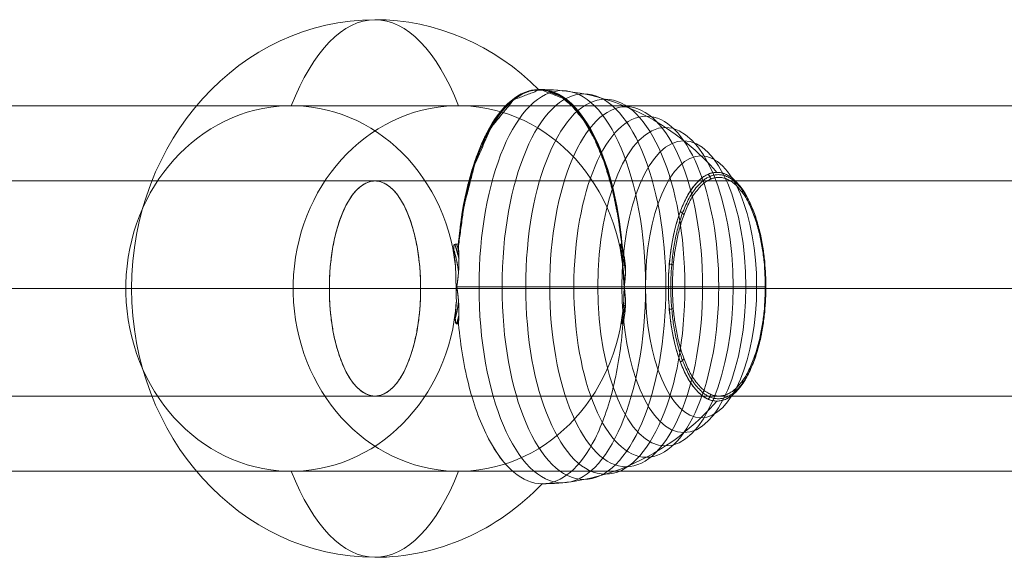
# Model space of a CAD drawing. Units: millimetres. Extents: x -2933 to 8145, y -3167 to 1908.
# Drawn here: x 822 to 1097, y 208 to 358 of the extents above; entities that cross this region are included whole.
import ezdxf

# ---------------------------------------------------------------- set-up
doc = ezdxf.new("R2010")
doc.units = ezdxf.units.MM
doc.header["$MEASUREMENT"] = 0
for name, color, linetype, lineweight in [('Level 25', 7, 'Continuous', 0), ('Level 26', 7, 'Continuous', 0), ('Level 41', 7, 'Continuous', 0), ('Level 8', 7, 'Continuous', 0)]:
    doc.layers.add(name, color=color, linetype=linetype, lineweight=lineweight)

# ---------------------------------------------------------------- blocks, each defined once
blk = doc.blocks.new('SOLID_80')
at = {"layer": 'Level 25', "color": 252, "linetype": 'Continuous', "lineweight": 13}
for p, q in [((7703.706337, 177.819272), (5838.210748, 177.819272)), ((7702.927316, 147.819272), (5825.471719, 147.819272)), ((7704.485359, 147.819272), (5850.949778, 147.819272)), ((7703.706337, 117.819272), (5838.210748, 117.819272))]:
    blk.add_line(p, q, dxfattribs=at)
blk = doc.blocks.new('Feature Solid_364')
at = {"layer": 'Level 25', "color": 252, "linetype": 'Continuous', "lineweight": 13}
blk.add_blockref('SOLID_80', (0, 0), dxfattribs=at)
blk = doc.blocks.new('UNITE_105')
at = {"layer": 'Level 25', "color": 252, "linetype": 'Continuous', "lineweight": 13}
blk.add_blockref('Feature Solid_364', (0, 0), dxfattribs=at)
blk = doc.blocks.new('Feature Solid_363')
at = {"layer": 'Level 25', "color": 252, "linetype": 'Continuous', "lineweight": 13}
blk.add_blockref('UNITE_105', (-6496.032, -147.8195), dxfattribs=at)
blk = doc.blocks.new('SOLID_83')
at = {"layer": 'Level 25', "color": 252, "linetype": 'Continuous', "lineweight": 13}
for p, q in [((6681.532238, 177.819272), (6140.259049, 177.819272)), ((6668.79321, 147.819272), (6127.52002, 147.819272)), ((6694.260085, 147.819272), (6152.998078, 147.819272)), ((6681.532238, 117.819272), (6140.259049, 117.819272))]:
    blk.add_line(p, q, dxfattribs=at)
at = {"layer": 'Level 25', "color": 252, "linetype": 'Continuous', "lineweight": 13, "extrusion": (0, 0, -1)}
blk.add_ellipse((6140.259049, 147.819272), major_axis=(0, -30), ratio=0.4246342872, dxfattribs=at)
blk = doc.blocks.new('Feature Solid_368')
at = {"layer": 'Level 25', "color": 252, "linetype": 'Continuous', "lineweight": 13}
blk.add_blockref('SOLID_83', (0, 0), dxfattribs=at)
blk = doc.blocks.new('UNITE_106')
at = {"layer": 'Level 25', "color": 252, "linetype": 'Continuous', "lineweight": 13}
blk.add_blockref('Feature Solid_368', (0, 0), dxfattribs=at)
blk = doc.blocks.new('Feature Solid_366')
at = {"layer": 'Level 25', "color": 252, "linetype": 'Continuous', "lineweight": 13}
blk.add_blockref('UNITE_106', (-6916.432, -147.8195), dxfattribs=at)
blk = doc.blocks.new('SOLID_88')
at = {"layer": 'Level 26', "color": 252, "linetype": 'Continuous', "lineweight": 13}
for p, q in [((-204.102645, -16765.33626), (-1442.134459, -16765.33626)), ((-260.433519, -16816.33626), (-1488.308072, -16816.33626)), ((-147.77177, -16816.33626), (-1395.960845, -16816.33626)), ((-204.102645, -16867.33626), (-1442.134459, -16867.33626))]:
    blk.add_line(p, q, dxfattribs=at)
blk = doc.blocks.new('CUT_36')
at = {"layer": 'Level 26', "color": 252, "linetype": 'Continuous', "lineweight": 13}
blk.add_blockref('SOLID_88', (0, 0), dxfattribs=at)
blk = doc.blocks.new('Feature Solid_376')
at = {"layer": 'Level 26', "color": 252, "linetype": 'Continuous', "lineweight": 13}
blk.add_blockref('CUT_36', (818.039685, 16816.335856), dxfattribs=at)
blk = doc.blocks.new('From Bspline Surface_81')
at = {"layer": 'Level 41', "color": 133, "linetype": 'Continuous', "lineweight": 13}
blk.add_open_spline([(990.09, 272.91), (990.73, 275.27), (990.73, 275.27), (990.95, 277.22), (990.95, 277.22), (991, 278.2), (991.01, 279.21), (990.94, 280.68), (990.94, 280.68), (990.79, 282.2), (990.69, 282.99), (990.69, 282.99), (990.61, 280.92), (990.61, 280.92), (990.51, 278.97), (990.51, 278.97), (990.39, 277.37), (990.26, 275.98), (990.26, 275.98), (990.2, 275.47), (990.15, 274.96), (990.1, 274.49), (990.04, 273.86), (990.01, 273.26), (990.01, 273.26), (990.01, 273.15), (990.02, 273.06), (990.03, 272.99), (990.04, 272.94), (990.06, 272.92), (990.09, 272.91), (990.09, 272.91)], degree=1, dxfattribs=at)
for points, weights in [([(990.69, 282.99), (990.68, 282.3), (990.66, 281.61), (990.61, 280.92)], [0.999842988317, 0.99802324255, 0.996587685539, 0.995536317284]), ([(991.01, 279), (990.81, 277.4), (990.5, 275.84), (990.09, 274.3)], [0.993649781543, 0.992807502017, 0.993926146321, 0.997005714455]), ([(990.73, 275.27), (990.54, 274.47), (990.33, 273.69), (990.09, 272.91)], [0.995108810924, 0.996179783304, 0.997747896141, 0.999813149436])]:
    blk.add_rational_spline(points, weights, degree=3, dxfattribs=at)
blk.add_open_spline([(990.45, 278.07), (990.51, 278.05), (990.58, 278.04), (990.64, 278.03), (990.77, 278), (990.89, 277.97), (990.99, 277.94)], degree=3, knots=[0, 0, 0, 0, 0.306477, 0.306477, 0.306477, 1, 1, 1, 1], dxfattribs=at)
blk = doc.blocks.new('Smart Surface_86')
at = {"layer": 'Level 41', "color": 133, "linetype": 'Continuous', "lineweight": 13, "extrusion": (5.63e-14, 0.424634, 0.905365), "rotation": 270}
blk.add_blockref('From Bspline Surface_81', (-277.946171, 990.409931), dxfattribs=at)
blk = doc.blocks.new('From Bspline Surface_82')
at = {"layer": 'Level 41', "color": 133, "linetype": 'Continuous', "lineweight": 13}
for points, degree in [([(943.88, 272.91), (944.52, 275.27), (944.52, 275.27), (944.43, 272.86), (944.43, 272.86), (943.88, 272.91), (943.88, 272.91)], 1), ([(944.5, 274.02), (944.4, 274.04), (944.31, 274.06), (944.22, 274.08)], 3)]:
    blk.add_open_spline(points, degree=degree, dxfattribs=at)
for points, weights in [([(944.52, 275.27), (944.33, 274.47), (944.12, 273.69), (943.88, 272.91)], [0.999990992284, 0.999494488088, 0.999494492738, 0.999991006232]), ([(944.5, 274.06), (944.39, 273.66), (944.28, 273.27), (944.16, 272.88)], [0.999618926443, 0.999611820108, 0.999727358393, 0.9999655413])]:
    blk.add_rational_spline(points, weights, degree=3, dxfattribs=at)
blk = doc.blocks.new('Smart Surface_87')
at = {"layer": 'Level 41', "color": 133, "linetype": 'Continuous', "lineweight": 13, "extrusion": (5.63e-14, 0.424634, 0.905365), "rotation": 270}
blk.add_blockref('From Bspline Surface_82', (-274.020671, 944.468444), dxfattribs=at)
blk = doc.blocks.new('From Bspline Surface_83')
at = {"layer": 'Level 41', "color": 133, "linetype": 'Continuous', "lineweight": 13}
for points, degree in [([(990.3, 272.86), (990.73, 275.27), (990.73, 275.27), (990.09, 272.91), (990.09, 272.91), (990.3, 272.86), (990.3, 272.86)], 1), ([(990.43, 274.08), (990.46, 274.06), (990.5, 274.04), (990.53, 274.02)], 3)]:
    blk.add_open_spline(points, degree=degree, dxfattribs=at)
for points, weights in [([(990.73, 275.27), (990.54, 274.47), (990.33, 273.69), (990.09, 272.91)], [0.999990992284, 0.999494488088, 0.999494492738, 0.999991006232]), ([(990.53, 274.06), (990.43, 273.66), (990.31, 273.27), (990.19, 272.88)], [0.999618926443, 0.999611820108, 0.999727358393, 0.9999655413])]:
    blk.add_rational_spline(points, weights, degree=3, dxfattribs=at)
blk = doc.blocks.new('Smart Surface_88')
at = {"layer": 'Level 41', "color": 133, "linetype": 'Continuous', "lineweight": 13, "extrusion": (5.63e-14, 0.424634, 0.905365), "rotation": 270}
blk.add_blockref('From Bspline Surface_83', (-274.020671, 990.505594), dxfattribs=at)
blk = doc.blocks.new('From Bspline Surface_84')
at = {"layer": 'Level 41', "color": 133, "linetype": 'Continuous', "lineweight": 13}
for points, degree in [([(990.69, 282.99), (990.67, 283.25), (990.64, 283.25), (990.64, 282.47), (990.63, 281.7), (990.61, 280.92), (990.61, 280.92), (990.69, 282.99), (990.69, 282.99)], 1), ([(990.63, 282.09), (990.65, 282.09), (990.66, 282.08), (990.67, 282.08)], 3)]:
    blk.add_open_spline(points, degree=degree, dxfattribs=at)
for points, weights in [([(990.66, 283.25), (990.66, 282.76), (990.65, 282.27), (990.63, 281.78)], [0.999990815651, 0.999685505193, 0.999573161371, 0.999653784186]), ([(990.69, 282.99), (990.68, 282.3), (990.66, 281.61), (990.61, 280.92)], [0.999849658328, 0.999513425553, 0.999560616091, 0.999991229941])]:
    blk.add_rational_spline(points, weights, degree=3, dxfattribs=at)
blk = doc.blocks.new('Smart Surface_89')
at = {"layer": 'Level 41', "color": 133, "linetype": 'Continuous', "lineweight": 13, "extrusion": (5.63e-14, 0.424634, 0.905365), "rotation": 270}
blk.add_blockref('From Bspline Surface_84', (-282.085671, 990.621052), dxfattribs=at)
blk = doc.blocks.new('From Bspline Surface_85')
at = {"layer": 'Level 41', "color": 133, "linetype": 'Continuous', "lineweight": 13}
for points in [[(1030.08, 283.26), (1030.08, 347.08), (1002.98, 347.08), (1002.98, 283.26), (1002.98, 219.44), (1030.08, 219.44), (1030.08, 283.26)], [(1030.2, 283.26), (1030.2, 345.79), (1003.65, 345.79), (1003.65, 283.26), (1003.65, 220.73), (1030.2, 220.73), (1030.2, 283.26)], [(1030.01, 283.26), (1030.01, 344.26), (1004.11, 344.26), (1004.11, 283.26), (1004.11, 222.26), (1030.01, 222.26), (1030.01, 283.26)]]:
    blk.add_rational_spline(points, [1, 0.333333333333, 0.333333333333, 1, 0.333333333333, 0.333333333333, 1], degree=3, knots=[0, 0, 0, 0, 0.5, 0.5, 0.5, 1, 1, 1, 1], dxfattribs=at)
for points in [[(1014.73, 313.26), (1014.72, 313.35), (1014.71, 313.44), (1014.69, 313.53), (1014.64, 313.75), (1014.56, 313.97), (1014.45, 314.16), (1014.35, 314.34), (1014.23, 314.51), (1014.09, 314.65)], [(1023.64, 309.54), (1023.66, 309.62), (1023.67, 309.7), (1023.68, 309.78), (1023.7, 309.97), (1023.68, 310.16), (1023.63, 310.33), (1023.59, 310.48), (1023.51, 310.63), (1023.41, 310.75)], [(1007.3, 303.32), (1007.27, 303.38), (1007.24, 303.44), (1007.2, 303.5), (1007.1, 303.64), (1006.96, 303.79), (1006.81, 303.92), (1006.67, 304.04), (1006.5, 304.15), (1006.32, 304.24)], [(1028.79, 296.18), (1028.83, 296.22), (1028.86, 296.26), (1028.88, 296.3), (1028.94, 296.39), (1028.96, 296.48), (1028.94, 296.57), (1028.93, 296.64), (1028.88, 296.72), (1028.81, 296.78)], [(1004.37, 289.3), (1004.33, 289.32), (1004.28, 289.34), (1004.23, 289.36), (1004.11, 289.4), (1003.96, 289.44), (1003.78, 289.48), (1003.62, 289.52), (1003.44, 289.55), (1003.25, 289.58)], [(1030.01, 283.26), (1030.05, 283.26), (1030.09, 283.26), (1030.11, 283.26), (1030.18, 283.26), (1030.21, 283.26), (1030.2, 283.26), (1030.19, 283.26), (1030.15, 283.26), (1030.08, 283.26)], [(1030.01, 283.26), (1030.05, 283.26), (1030.09, 283.26), (1030.11, 283.26), (1030.18, 283.26), (1030.21, 283.26), (1030.2, 283.26), (1030.19, 283.26), (1030.15, 283.26), (1030.08, 283.26)], [(1004.37, 277.22), (1004.33, 277.2), (1004.28, 277.18), (1004.23, 277.17), (1004.11, 277.12), (1003.96, 277.08), (1003.78, 277.04), (1003.62, 277), (1003.44, 276.97), (1003.25, 276.94)], [(1028.79, 270.34), (1028.83, 270.3), (1028.86, 270.26), (1028.88, 270.23), (1028.94, 270.13), (1028.96, 270.04), (1028.94, 269.96), (1028.93, 269.88), (1028.88, 269.81), (1028.81, 269.75)], [(1007.3, 263.21), (1007.27, 263.15), (1007.24, 263.08), (1007.2, 263.02), (1007.1, 262.88), (1006.96, 262.73), (1006.81, 262.6), (1006.67, 262.48), (1006.5, 262.37), (1006.32, 262.28)], [(1023.64, 256.98), (1023.66, 256.9), (1023.67, 256.82), (1023.68, 256.75), (1023.7, 256.55), (1023.68, 256.37), (1023.63, 256.19), (1023.59, 256.04), (1023.51, 255.89), (1023.41, 255.77)], [(1014.73, 253.26), (1014.72, 253.17), (1014.71, 253.08), (1014.69, 252.99), (1014.64, 252.77), (1014.56, 252.55), (1014.45, 252.36), (1014.35, 252.18), (1014.23, 252.02), (1014.09, 251.87)]]:
    blk.add_open_spline(points, degree=3, knots=[0, 0, 0, 0, 0.176899, 0.176899, 0.176899, 0.607531, 0.607531, 0.607531, 1, 1, 1, 1], dxfattribs=at)
blk = doc.blocks.new('From Bspline Surface_86')
at = {"layer": 'Level 41', "color": 133, "linetype": 'Continuous', "lineweight": 13}
for points, degree in [([(943.81, 278.99), (943.58, 289.01), (943.58, 289.01), (943.41, 290.61), (943.24, 292), (943.24, 292), (943.19, 292.49), (943.14, 292.97), (943.1, 293.45), (943.07, 294.19), (943.11, 294.71), (943.11, 294.71), (943.14, 294.82), (943.17, 294.92), (943.21, 294.99), (943.26, 295.04), (943.32, 295.07), (943.39, 295.07), (943.39, 295.07), (944.52, 291.25), (944.52, 291.25), (944.53, 289.3), (944.53, 289.3), (944.49, 288.34), (944.43, 287.37), (944.29, 285.83), (944.29, 285.83), (944.14, 284.68), (944.02, 283.87), (943.96, 283.39), (943.96, 283.17), (944.02, 282.69), (944.14, 281.87), (944.29, 280.69), (944.29, 280.69), (944.43, 279.16), (944.49, 278.18), (944.53, 277.22), (944.53, 277.22), (944.52, 275.27), (944.52, 275.27), (943.88, 272.91), (943.88, 272.91), (943.81, 272.92), (943.75, 272.94), (943.7, 272.99), (943.66, 273.06), (943.62, 273.15), (943.58, 273.26), (943.58, 273.26), (943.52, 274.3), (943.55, 275.16), (943.6, 275.98), (943.6, 275.98), (943.7, 277.38), (943.81, 278.99), (943.81, 278.99)], 1), ([(944.07, 284.01), (944.06, 284.01), (944.05, 284.01), (944.05, 284.01)], 3)]:
    blk.add_open_spline(points, degree=degree, dxfattribs=at)
for points, weights in [([(943.39, 295.07), (943.83, 293.83), (944.21, 292.56), (944.52, 291.25)], [0.99916514918, 0.991715672902, 0.985603993784, 0.980830111826]), ([(943.1, 293.54), (943.73, 291.53), (944.18, 289.46), (944.43, 287.34)], [0.991760617867, 0.981337852972, 0.974351847384, 0.970802601104]), ([(944.43, 279.18), (944.24, 277.57), (943.93, 275.99), (943.52, 274.44)], [0.973913193657, 0.977861048079, 0.98380375856, 0.991741325098]), ([(944.52, 275.27), (944.33, 274.47), (944.12, 273.69), (943.88, 272.91)], [0.986942172728, 0.990510684487, 0.994584828772, 0.99916460558])]:
    blk.add_rational_spline(points, weights, degree=3, dxfattribs=at)
blk = doc.blocks.new('Smart Surface_90')
at = {"layer": 'Level 41', "color": 133, "linetype": 'Continuous', "lineweight": 13, "extrusion": (5.63e-14, 0.424634, 0.905365), "rotation": 270}
blk.add_blockref('From Bspline Surface_86', (-283.990171, 944.03178), dxfattribs=at)
blk = doc.blocks.new('From Bspline Surface_87')
at = {"layer": 'Level 41', "color": 133, "linetype": 'Continuous', "lineweight": 13}
blk.add_open_spline([(990.28, 289.03), (990.47, 287.09), (990.47, 287.09), (990.69, 283.53), (990.69, 283.53), (990.79, 284.32), (990.94, 285.84), (990.94, 285.84), (991.01, 287.31), (991, 288.33), (990.95, 289.3), (990.95, 289.3), (990.73, 291.25), (990.73, 291.25), (989.6, 295.07), (989.6, 295.07), (989.57, 295.07), (989.55, 295.04), (989.54, 294.99), (989.53, 294.91), (989.53, 294.82), (989.54, 294.71), (989.54, 294.71), (989.72, 293.26), (989.9, 292), (989.9, 292), (990.09, 290.62), (990.28, 289.03), (990.28, 289.03)], degree=1, dxfattribs=at)
for points, weights in [([(989.6, 295.07), (990.05, 293.83), (990.42, 292.55), (990.73, 291.25)], [0.999758119176, 0.995879477584, 0.993323139186, 0.99208910398]), ([(989.69, 293.59), (990.31, 291.62), (990.75, 289.59), (991.01, 287.53)], [0.996242756383, 0.991546841877, 0.990147200313, 0.99204383169]), ([(990.47, 287.09), (990.61, 285.9), (990.68, 284.72), (990.69, 283.53)], [0.992397089889, 0.993728062048, 0.996192925682, 0.999791680789])]:
    blk.add_rational_spline(points, weights, degree=3, dxfattribs=at)
blk.add_open_spline([(990.27, 289.18), (990.35, 289.2), (990.44, 289.22), (990.51, 289.24), (990.68, 289.28), (990.83, 289.32), (990.94, 289.36), (990.94, 289.36), (990.95, 289.36), (990.95, 289.36)], degree=3, knots=[0, 0, 0, 0, 0.305091, 0.305091, 0.305091, 0.987795, 0.987795, 0.987795, 1, 1, 1, 1], dxfattribs=at)
blk = doc.blocks.new('Smart Surface_91')
at = {"layer": 'Level 41', "color": 133, "linetype": 'Continuous', "lineweight": 13, "extrusion": (5.63e-14, 0.424634, 0.905365), "rotation": 270}
blk.add_blockref('From Bspline Surface_87', (-289.305171, 990.172273), dxfattribs=at)
blk = doc.blocks.new('From Bspline Surface_88')
at = {"layer": 'Level 41', "color": 133, "linetype": 'Continuous', "lineweight": 13}
for points, degree in [([(990.69, 283.53), (990.47, 287.09), (990.47, 287.09), (990.54, 286.13), (990.59, 285.17), (990.62, 284.21), (990.64, 283.25), (990.67, 283.25), (990.69, 283.53), (990.69, 283.53)], 1), ([(990.59, 285.17), (990.6, 285.17), (990.62, 285.17), (990.63, 285.17)], 3)]:
    blk.add_open_spline(points, degree=degree, dxfattribs=at)
for points, weights in [([(990.47, 287.09), (990.61, 285.91), (990.68, 284.72), (990.69, 283.53)], [0.9999760448, 0.998752439603, 0.998662284385, 0.999705579146]), ([(990.54, 286.16), (990.62, 285.19), (990.66, 284.22), (990.66, 283.25)], [0.999250704558, 0.998732465388, 0.998973308811, 0.999973234828])]:
    blk.add_rational_spline(points, weights, degree=3, dxfattribs=at)
blk = doc.blocks.new('Smart Surface_92')
at = {"layer": 'Level 41', "color": 133, "linetype": 'Continuous', "lineweight": 13, "extrusion": (5.63e-14, 0.424634, 0.905365), "rotation": 270}
blk.add_blockref('From Bspline Surface_88', (-285.165171, 990.550886), dxfattribs=at)
blk = doc.blocks.new('From Bspline Surface_89')
at = {"layer": 'Level 41', "color": 133, "linetype": 'Continuous', "lineweight": 13}
for points, degree in [([(944.37, 295.21), (944.4, 294.49), (944.4, 294.49), (944.52, 291.25), (944.52, 291.25), (943.39, 295.07), (943.39, 295.07), (944.37, 295.21), (944.37, 295.21)], 1), ([(944.48, 293.3), (944.32, 293.26), (944.16, 293.22), (944.01, 293.18)], 3)]:
    blk.add_open_spline(points, degree=degree, dxfattribs=at)
for points, weights in [([(943.39, 295.07), (943.84, 293.83), (944.21, 292.55), (944.52, 291.25)], [0.999976030774, 0.998653342945, 0.998653330114, 0.999975992282]), ([(943.88, 295.14), (944.1, 294.54), (944.3, 293.93), (944.48, 293.31)], [0.999902942275, 0.999295157514, 0.998988864301, 0.998984062634])]:
    blk.add_rational_spline(points, weights, degree=3, dxfattribs=at)
blk = doc.blocks.new('Smart Surface_93')
at = {"layer": 'Level 41', "color": 133, "linetype": 'Continuous', "lineweight": 13, "extrusion": (5.63e-14, 0.424634, 0.905365), "rotation": 270}
blk.add_blockref('From Bspline Surface_89', (-293.301171, 944.433386), dxfattribs=at)
blk = doc.blocks.new('From Bspline Surface_90')
at = {"layer": 'Level 41', "color": 133, "linetype": 'Continuous', "lineweight": 13}
for points, degree in [([(989.6, 295.07), (990.73, 291.25), (990.73, 291.25), (990.13, 294.49), (990.13, 294.49), (989.96, 295.21), (989.96, 295.21), (989.6, 295.07), (989.6, 295.07)], 1), ([(990.22, 293.18), (990.27, 293.22), (990.33, 293.26), (990.38, 293.3)], 3)]:
    blk.add_open_spline(points, degree=degree, dxfattribs=at)
for points, weights in [([(989.6, 295.07), (990.05, 293.83), (990.42, 292.55), (990.73, 291.25)], [0.999976030774, 0.998653342945, 0.998653330114, 0.999975992282]), ([(989.78, 295.14), (990, 294.54), (990.2, 293.93), (990.38, 293.31)], [0.999902942275, 0.999295157514, 0.998988864301, 0.998984062634])]:
    blk.add_rational_spline(points, weights, degree=3, dxfattribs=at)
blk = doc.blocks.new('Smart Surface_94')
at = {"layer": 'Level 41', "color": 133, "linetype": 'Continuous', "lineweight": 13, "extrusion": (5.63e-14, 0.424634, 0.905365), "rotation": 270}
blk.add_blockref('From Bspline Surface_90', (-293.301171, 990.334229), dxfattribs=at)
blk = doc.blocks.new('From Bspline Surface_91')
at = {"layer": 'Level 41', "color": 133, "linetype": 'Continuous', "lineweight": 13}
for points in [[(990.13, 294.49), (989.96, 295.21), (989.96, 295.21), (988.97, 302.59), (987.4, 310.18), (985.2, 317.65), (982.33, 324.57), (979.42, 329.62), (976.25, 333.58), (972.68, 336.49), (968.8, 338.05), (965.07, 338.11), (961.54, 336.85), (958, 334.19), (954.62, 330.11), (951.74, 325.1), (949.32, 319.34), (946.85, 310.97), (945.09, 301.59), (944.37, 295.21), (944.37, 295.21), (944.4, 294.49), (944.4, 294.49), (945.92, 305.56), (948.86, 317.12), (953.53, 327.74), (959.86, 335.43), (967.26, 338.26), (974.66, 335.43), (981, 327.74), (985.67, 317.12), (988.61, 305.56), (990.13, 294.49), (990.13, 294.49)], [(959.75, 335.33), (959.29, 335.33)], [(974.78, 335.33), (974.32, 335.33)], [(948.67, 316.54), (948.38, 316.54)], [(985.86, 316.54), (985.58, 316.54)]]:
    blk.add_open_spline(points, degree=1, dxfattribs=at)
blk.add_rational_spline([(947.04, 311.76), (957.11, 350.88), (976.57, 351.27), (986.85, 312.3)], [0.782615478044, 0.532881948814, 0.531199846268, 0.777569170406], degree=3, dxfattribs=at)
blk = doc.blocks.new('Smart Surface_95')
at = {"layer": 'Level 41', "color": 133, "linetype": 'Continuous', "lineweight": 13, "extrusion": (5.63e-14, 0.424634, 0.905365), "rotation": 270}
blk.add_blockref('From Bspline Surface_91', (-332.156671, 967.020303), dxfattribs=at)
blk = doc.blocks.new('From Bspline Surface_92')
at = {"layer": 'Level 41', "color": 133, "linetype": 'Continuous', "lineweight": 13}
for points in [[(990.47, 287.09), (990.28, 289.03), (990.28, 289.03), (990.63, 283.25), (990.64, 283.25), (990.62, 284.21), (990.59, 285.17), (990.54, 286.13), (990.47, 287.09), (990.47, 287.09)], [(990.53, 286.14), (990.54, 286.14)]]:
    blk.add_open_spline(points, degree=1, dxfattribs=at)
blk.add_rational_spline([(990.63, 283.25), (990.62, 284.79), (990.54, 286.33), (990.4, 287.87)], [0.999979549781, 0.999119852297, 0.99894609166, 0.999458267871], degree=3, dxfattribs=at)
blk = doc.blocks.new('Smart Surface_96')
at = {"layer": 'Level 41', "color": 133, "linetype": 'Continuous', "lineweight": 13, "extrusion": (5.63e-14, 0.424634, 0.905365), "rotation": 270}
blk.add_blockref('From Bspline Surface_92', (-286.138671, 990.457958), dxfattribs=at)
blk = doc.blocks.new('From Bspline Surface_93')
at = {"layer": 'Level 41', "color": 133, "linetype": 'Continuous', "lineweight": 13}
for points in [[(990.51, 278.97), (990.61, 280.92), (990.61, 280.92), (990.63, 281.7), (990.64, 282.47), (990.64, 283.25), (990.63, 283.25), (990.51, 278.97), (990.51, 278.97)], [(990.61, 281.11), (990.61, 281.11)]]:
    blk.add_open_spline(points, degree=1, dxfattribs=at)
blk.add_rational_spline([(990.57, 280.13), (990.62, 281.17), (990.64, 282.21), (990.63, 283.25)], [0.999640215471, 0.999444621306, 0.999560770542, 0.999988663178], degree=3, dxfattribs=at)
blk = doc.blocks.new('Smart Surface_97')
at = {"layer": 'Level 41', "color": 133, "linetype": 'Continuous', "lineweight": 13, "extrusion": (5.63e-14, 0.424634, 0.905365), "rotation": 270}
blk.add_blockref('From Bspline Surface_93', (-281.107671, 990.576561), dxfattribs=at)
blk = doc.blocks.new('Smart Surface_98')
at = {"layer": 'Level 41', "color": 133, "linetype": 'Continuous', "lineweight": 13}
blk.add_line((0, -11.08, 5.2), (0, -58.32, 27.35), dxfattribs=at)
at = {"layer": 'Level 41', "color": 133, "linetype": 'Continuous', "lineweight": 13, "extrusion": (0, 0.424634, 0.905365)}
for centre, major_axis, ratio, start_param, end_param in [((0, 30.72, -14.41), (51, 0), 0.905365, 1.694077, 7.779515), ((0, 9.58, -4.49), (75, 0), 0.905365, 2.402083, 3.141593), ((0, 9.58, -4.49), (75, 0), 0.905365, 0, 0.759105), ((0, 9.58, -4.49), (-75, 0), 0.424634, 5.460152, 6.283185), ((0, 9.58, -4.49), (-75, 0), 0.424634, 3.141593, 3.964626)]:
    blk.add_ellipse(centre, major_axis=major_axis, ratio=ratio, start_param=start_param, end_param=end_param, dxfattribs=at)
at = {"layer": 'Level 41', "color": 133, "linetype": 'Continuous', "lineweight": 13, "extrusion": (0, -0.424634, -0.905365)}
for centre, major_axis, ratio, start_param, end_param in [((0, -11.56, 5.42), (51, 0), 0.905365, 4.786399, 10.872751), ((0, 9.58, -4.49), (-75, 0), 0.905365, 3.141593, 6.283185), ((0, 9.58, -4.49), (75, 0), 0.424634, 2.318559, 3.141593), ((0, 9.58, -4.49), (75, 0), 0.424634, 0, 0.823034)]:
    blk.add_ellipse(centre, major_axis=major_axis, ratio=ratio, start_param=start_param, end_param=end_param, dxfattribs=at)
at = {"layer": 'Level 41', "color": 133, "linetype": 'Continuous', "lineweight": 13, "extrusion": (-5.58e-14, -0.424634, -0.905365)}
blk.add_open_spline([(-12.44, 71.92, -33.73), (-18.48, 71.36, -33.47), (-24.32, 70.39, -33.01), (-34.82, 67.79, -31.8), (-39.53, 66.15, -31.02), (-47.27, 62.38, -29.26), (-50.33, 60.23, -28.25), (-54.44, 55.71, -26.13), (-55.5, 53.31, -25.01), (-55.5, 48.56, -22.78), (-54.44, 46.18, -21.66), (-50.34, 41.73, -19.57), (-47.28, 39.63, -18.59), (-35.68, 34.16, -16.02), (-24.6, 31.58, -14.81), (-12.44, 30.64, -14.37)], degree=3, knots=[0, 0, 0, 0, 0.125, 0.125, 0.25, 0.25, 0.375, 0.375, 0.5, 0.5, 0.625, 0.625, 0.75, 0.75, 1, 1, 1, 1], dxfattribs=at)
at = {"layer": 'Level 41', "color": 133, "linetype": 'Continuous', "lineweight": 13, "extrusion": (-4.53279e-09, 0.424634, 0.905365)}
blk.add_open_spline([(-12.44, 71.92, -33.73), (-12.4, 71.81, -33.68), (-12.36, 71.7, -33.63), (-12.31, 71.59, -33.58)], degree=3, dxfattribs=at)
at = {"layer": 'Level 41', "color": 133, "linetype": 'Continuous', "lineweight": 13, "extrusion": (2.2e-15, 0.424634, 0.905365)}
blk.add_open_spline([(-12.31, 71.59, -33.58), (-12.31, 71.58, -33.57), (-12.31, 71.57, -33.57), (-12.3, 71.56, -33.56), (-12.29, 71.56, -33.56), (-12.28, 71.55, -33.56), (-12.26, 71.55, -33.56), (-12.24, 71.54, -33.55), (-12.21, 71.54, -33.55), (-12.18, 71.53, -33.55), (-12.13, 71.53, -33.55), (-12.06, 71.53, -33.55), (-12, 71.53, -33.55), (-11.75, 71.54, -33.55), (-11.49, 71.57, -33.57), (-11.23, 71.6, -33.58), (-10.2, 71.72, -33.64), (-9.18, 71.88, -33.71), (-8.15, 72, -33.77), (-7.53, 72.08, -33.81), (-6.9, 72.15, -33.84), (-6.27, 72.21, -33.87)], degree=3, knots=[0, 0, 0, 0, 0.01223, 0.01223, 0.01223, 0.024434, 0.024434, 0.024434, 0.040973, 0.040973, 0.040973, 0.073745, 0.073745, 0.073745, 0.199377, 0.199377, 0.199377, 0.69617, 0.69617, 0.69617, 1, 1, 1, 1], dxfattribs=at)
at = {"layer": 'Level 41', "color": 133, "linetype": 'Continuous', "lineweight": 13, "extrusion": (-3.55e-14, -0.424634, -0.905365)}
blk.add_open_spline([(3.79, 72.41, -33.96), (4.22, 72.39, -33.95), (4.64, 72.36, -33.94), (5.06, 72.33, -33.92), (5.86, 72.27, -33.9), (6.65, 72.2, -33.86), (7.44, 72.12, -33.83), (7.84, 72.08, -33.81), (8.24, 72.05, -33.79), (8.64, 72.01, -33.78), (8.78, 72, -33.77), (8.91, 71.99, -33.77), (9.05, 71.98, -33.76), (9.14, 71.98, -33.76), (9.23, 71.97, -33.76), (9.32, 71.97, -33.75), (9.41, 71.96, -33.75), (9.49, 71.96, -33.75), (9.57, 71.96, -33.75), (9.63, 71.96, -33.75), (9.68, 71.97, -33.75), (9.73, 71.97, -33.76), (9.76, 71.98, -33.76), (9.78, 71.98, -33.76), (9.8, 71.99, -33.76), (9.81, 71.99, -33.76), (9.83, 72, -33.77), (9.84, 72, -33.77), (9.85, 72.01, -33.77), (9.85, 72.02, -33.78), (9.85, 72.03, -33.78), (9.85, 72.03, -33.78), (9.85, 72.03, -33.78), (9.85, 72.03, -33.78)], degree=3, knots=[0, 0, 0, 0, 0.203161, 0.203161, 0.203161, 0.585957, 0.585957, 0.585957, 0.778572, 0.778572, 0.778572, 0.843941, 0.843941, 0.843941, 0.888801, 0.888801, 0.888801, 0.930636, 0.930636, 0.930636, 0.958753, 0.958753, 0.958753, 0.973414, 0.973414, 0.973414, 0.985318, 0.985318, 0.985318, 0.99734, 0.99734, 0.99734, 1, 1, 1, 1], dxfattribs=at)
at = {"layer": 'Level 41', "color": 133, "linetype": 'Continuous', "lineweight": 13, "extrusion": (-3.52448e-10, 0.424634, 0.905365)}
blk.add_open_spline([(9.85, 72.03, -33.78), (9.87, 72.1, -33.81), (9.89, 72.16, -33.84), (9.91, 72.22, -33.87)], degree=3, dxfattribs=at)
at = {"layer": 'Level 41', "color": 133, "linetype": 'Continuous', "lineweight": 13, "extrusion": (5.74e-14, 0.424634, 0.905365)}
blk.add_open_spline([(9.91, 72.22, -33.87), (16.09, 71.81, -33.68), (22.14, 70.98, -33.29), (32.98, 68.59, -32.17), (37.89, 67.02, -31.43), (45.92, 63.34, -29.71), (49.12, 61.21, -28.71), (53.39, 56.68, -26.58), (54.5, 54.25, -25.44), (54.5, 49.39, -23.17), (53.39, 46.94, -22.02), (49.12, 42.34, -19.86), (45.93, 40.16, -18.84), (37.88, 36.35, -17.05), (33, 34.7, -16.28), (22.12, 32.13, -15.07), (16.12, 31.21, -14.64), (9.91, 30.7, -14.4)], degree=3, knots=[0, 0, 0, 0, 0.125, 0.125, 0.25, 0.25, 0.375, 0.375, 0.5, 0.5, 0.625, 0.625, 0.75, 0.75, 0.875, 0.875, 1, 1, 1, 1], dxfattribs=at)
at = {"layer": 'Level 41', "color": 133, "linetype": 'Continuous', "lineweight": 13, "extrusion": (-2.83013e-11, 0.424634, 0.905365)}
blk.add_open_spline([(-12.31, 29.75, -13.95), (-12.36, 30.05, -14.09), (-12.4, 30.35, -14.23), (-12.44, 30.64, -14.37)], degree=3, dxfattribs=at)
at = {"layer": 'Level 41', "color": 133, "linetype": 'Continuous', "lineweight": 13, "extrusion": (-5.75945e-11, 0.424634, 0.905365)}
blk.add_open_spline([(9.91, 30.7, -14.4), (9.89, 30.53, -14.32), (9.87, 30.36, -14.24), (9.85, 30.19, -14.16)], degree=3, dxfattribs=at)
at = {"layer": 'Level 41', "color": 133, "linetype": 'Continuous', "lineweight": 13, "extrusion": (-5.82e-14, -0.424634, -0.905365)}
blk.add_open_spline([(-6.25, 29.93, -14.04), (-7.29, 29.83, -13.99), (-8.32, 29.72, -13.94), (-9.88, 29.56, -13.86), (-10.39, 29.51, -13.84), (-11.17, 29.47, -13.82), (-11.43, 29.46, -13.82), (-11.94, 29.49, -13.83), (-12.32, 29.52, -13.85), (-12.31, 29.75, -13.95)], degree=3, knots=[0, 0, 0, 0, 0.5, 0.5, 0.75, 0.75, 0.875, 0.875, 1, 1, 1, 1], dxfattribs=at)
at = {"layer": 'Level 41', "color": 133, "linetype": 'Continuous', "lineweight": 13, "extrusion": (-5.41e-14, -0.424634, -0.905365)}
blk.add_open_spline([(9.85, 30.19, -14.16), (9.87, 29.96, -14.05), (9.49, 29.92, -14.03), (8.97, 29.87, -14.01), (8.71, 29.86, -14.01), (7.93, 29.87, -14.01), (7.41, 29.9, -14.02), (5.85, 30, -14.07), (4.81, 30.08, -14.11), (3.77, 30.13, -14.13)], degree=3, knots=[0, 0, 0, 0, 0.125, 0.125, 0.25, 0.25, 0.5, 0.5, 1, 1, 1, 1], dxfattribs=at)
blk = doc.blocks.new('Smart Surface_99')
at = {"layer": 'Level 41', "color": 133, "linetype": 'Continuous', "lineweight": 13, "extrusion": (0, 0.424634, 0.905365)}
for centre, major_axis in [((0, 22.3, -10.46), (-31.91, 0)), ((0, 18.29, -8.58), (-36.54, 0)), ((0, 13.95, -6.54), (-40.72, 0)), ((0, 9.32, -4.37), (-44.42, 0)), ((0, 4.46, -2.09), (-47.59, 0)), ((0, -0.63, 0.3), (-50.22, 0)), ((0, -5.9, 2.77), (-52.3, 0)), ((0, -11.3, 5.3), (-53.8, 0)), ((0, -16.77, 7.87), (-54.7, 0))]:
    blk.add_ellipse(centre, major_axis=major_axis, ratio=0.424634, dxfattribs=at)
at = {"layer": 'Level 41', "color": 133, "linetype": 'Continuous', "lineweight": 13, "extrusion": (0, -0.424634, -0.905365)}
blk.add_ellipse((0, -22.3, 10.46), major_axis=(-55, 0), ratio=0.424634, start_param=4.917989, end_param=7.648382, dxfattribs=at)
at = {"layer": 'Level 41', "color": 133, "linetype": 'Continuous', "lineweight": 13, "extrusion": (1, 2.72e-14, 0)}
blk.add_open_spline([(0, -1.12, 0.52), (0, 1.81, -0.85), (0, 4.64, -2.18), (0, 7.34, -3.44), (0, 13.75, -6.45), (0, 19.52, -9.16), (0, 24.18, -11.34), (0, 28.64, -13.43), (0, 32.19, -15.1), (0, 34.57, -16.21)], degree=3, knots=[0, 0, 0, 0, 0.176293, 0.176293, 0.176293, 0.59704, 0.59704, 0.59704, 1, 1, 1, 1], dxfattribs=at)
at = {"layer": 'Level 41', "color": 133, "linetype": 'Continuous', "lineweight": 13, "extrusion": (5.7e-14, 0.424634, 0.905365)}
blk.add_open_spline([(-55, -22.3, 10.46), (-55, -19.36, 9.08), (-54.74, -16.42, 7.7), (-54.23, -13.51, 6.34), (-53.03, -6.64, 3.11), (-50.37, 0.16, -0.07), (-46.46, 6.32, -2.96), (-42.72, 12.22, -5.73), (-37.74, 17.68, -8.29), (-31.91, 22.3, -10.46)], degree=3, knots=[0, 0, 0, 0, 0.177007, 0.177007, 0.177007, 0.597389, 0.597389, 0.597389, 1, 1, 1, 1], dxfattribs=at)
at = {"layer": 'Level 41', "color": 133, "linetype": 'Continuous', "lineweight": 13, "extrusion": (5.85e-14, 0.424634, 0.905365)}
blk.add_open_spline([(55, -21.85, 10.25), (54.97, -19.06, 8.94), (54.72, -16.27, 7.63), (54.24, -13.51, 6.34), (53.04, -6.64, 3.11), (50.37, 0.16, -0.07), (46.46, 6.32, -2.96), (42.72, 12.22, -5.73), (37.75, 17.68, -8.29), (31.91, 22.3, -10.46)], degree=3, knots=[0, 0, 0, 0, 0.169494, 0.169494, 0.169494, 0.593714, 0.593714, 0.593714, 1, 1, 1, 1], dxfattribs=at)
at = {"layer": 'Level 41', "color": 133, "linetype": 'Continuous', "lineweight": 13, "extrusion": (-1, 6.3e-14, 0)}
blk.add_open_spline([(0, -43.41, 20.36), (0, -40.48, 18.99), (0, -37.45, 17.56), (0, -34.36, 16.12), (0, -27.03, 12.68), (0, -19.21, 9.01), (0, -11.55, 5.42), (0, -4.21, 1.97), (0, 3.17, -1.49), (0, 10.03, -4.71)], degree=3, knots=[0, 0, 0, 0, 0.176366, 0.176366, 0.176366, 0.597075, 0.597075, 0.597075, 1, 1, 1, 1], dxfattribs=at)
at = {"layer": 'Level 41', "color": 133, "linetype": 'Continuous', "lineweight": 13, "extrusion": (-1.79e-14, 0.424634, 0.905365)}
blk.add_open_spline([(-11.23, -1.6, 0.75), (-10.16, -1.39, 0.65), (-9.08, -1.21, 0.57), (-7.99, -1.06, 0.5)], degree=3, dxfattribs=at)
at = {"layer": 'Level 41', "color": 133, "linetype": 'Continuous', "lineweight": 13, "extrusion": (-5.55e-14, -0.424634, -0.905365)}
blk.add_open_spline([(-7.99, -1.06, 0.5), (-6.99, -0.91, 0.43), (-5.97, -0.83, 0.39), (-4.96, -0.81, 0.38), (-4.18, -0.79, 0.37), (-3.39, -0.81, 0.38), (-2.62, -0.86, 0.4), (-1.83, -0.91, 0.43), (-1.05, -1.02, 0.48), (-0.27, -1.1, 0.51)], degree=3, knots=[0, 0, 0, 0, 0.393276, 0.393276, 0.393276, 0.695523, 0.695523, 0.695523, 1, 1, 1, 1], dxfattribs=at)
at = {"layer": 'Level 41', "color": 133, "linetype": 'Continuous', "lineweight": 13, "extrusion": (-5.23e-14, -0.424634, -0.905365)}
blk.add_open_spline([(0.01, -1.12, 0.52), (0.01, -1.12, 0.52), (-0.08, -1.12, 0.52), (-0.18, -1.11, 0.52), (-0.27, -1.1, 0.51)], degree=3, knots=[0, 0, 0, 0, 0.043982, 1, 1, 1, 1], dxfattribs=at)
at = {"layer": 'Level 41', "color": 133, "linetype": 'Continuous', "lineweight": 13, "extrusion": (0.081293, -0.99669, 0)}
blk.add_open_spline([(0.27, -1.1, 0.51), (0.18, -1.1, 0.52), (0.1, -1.11, 0.52), (0.01, -1.12, 0.52)], degree=3, dxfattribs=at)
at = {"layer": 'Level 41', "color": 133, "linetype": 'Continuous', "lineweight": 13, "extrusion": (-5.81e-14, -0.424634, -0.905365)}
blk.add_open_spline([(0.27, -1.1, 0.51), (1.28, -1, 0.47), (2.28, -0.87, 0.41), (3.3, -0.83, 0.39), (4.08, -0.8, 0.37), (4.86, -0.8, 0.37), (5.64, -0.83, 0.39), (6.43, -0.87, 0.41), (7.21, -0.95, 0.44), (7.99, -1.06, 0.5)], degree=3, knots=[0, 0, 0, 0, 0.392264, 0.392264, 0.392264, 0.694598, 0.694598, 0.694598, 1, 1, 1, 1], dxfattribs=at)
at = {"layer": 'Level 41', "color": 133, "linetype": 'Continuous', "lineweight": 13, "extrusion": (-1.471e-13, 0.424634, 0.905365)}
blk.add_open_spline([(7.99, -1.06, 0.5), (8.8, -1.17, 0.55), (9.61, -1.3, 0.61), (10.41, -1.45, 0.68)], degree=3, dxfattribs=at)
at = {"layer": 'Level 41', "color": 133, "linetype": 'Continuous', "lineweight": 13, "extrusion": (5.74e-14, 0.424634, 0.905365)}
blk.add_open_spline([(10.41, -1.45, 0.68), (16.6, -1.86, 0.87), (22.64, -2.69, 1.26), (33.48, -5.08, 2.38), (38.39, -6.65, 3.12), (46.42, -10.33, 4.84), (49.62, -12.46, 5.84), (53.89, -16.99, 7.97), (55, -19.42, 9.11), (55, -24.28, 11.39), (53.89, -26.73, 12.54), (49.62, -31.33, 14.7), (46.44, -33.51, 15.72), (38.38, -37.32, 17.5), (33.5, -38.97, 18.28), (22.62, -41.54, 19.48), (16.62, -42.46, 19.92), (10.41, -42.97, 20.15)], degree=3, knots=[0, 0, 0, 0, 0.125, 0.125, 0.25, 0.25, 0.375, 0.375, 0.5, 0.5, 0.625, 0.625, 0.75, 0.75, 0.875, 0.875, 1, 1, 1, 1], dxfattribs=at)
at = {"layer": 'Level 41', "color": 133, "linetype": 'Continuous', "lineweight": 13, "extrusion": (-3.996e-13, -0.424634, -0.905365)}
blk.add_open_spline([(-7.99, -42.9, 20.12), (-9.08, -42.93, 20.13), (-10.16, -42.96, 20.15), (-11.23, -43, 20.17)], degree=3, dxfattribs=at)
at = {"layer": 'Level 41', "color": 133, "linetype": 'Continuous', "lineweight": 13, "extrusion": (-5.67e-14, -0.424634, -0.905365)}
blk.add_open_spline([(7.99, -42.9, 20.12), (6.94, -42.86, 20.1), (5.87, -42.88, 20.11), (4.8, -42.93, 20.14), (4.07, -42.97, 20.15), (3.34, -43.03, 20.18), (2.61, -43.1, 20.22), (2.09, -43.16, 20.24), (1.56, -43.22, 20.27), (1.04, -43.29, 20.3), (0.78, -43.32, 20.32), (0.52, -43.36, 20.34), (0.25, -43.39, 20.35), (0.16, -43.4, 20.36), (0.08, -43.41, 20.36), (-0.01, -43.41, 20.36), (-0.38, -43.41, 20.36), (-0.73, -43.33, 20.32), (-1.09, -43.28, 20.3), (-1.79, -43.19, 20.26), (-2.51, -43.11, 20.22), (-3.22, -43.04, 20.19), (-3.93, -42.98, 20.16), (-4.65, -42.93, 20.14), (-5.36, -42.91, 20.12), (-6.24, -42.87, 20.11), (-7.12, -42.87, 20.11), (-7.99, -42.9, 20.12)], degree=3, knots=[0, 0, 0, 0, 0.199457, 0.199457, 0.199457, 0.335572, 0.335572, 0.335572, 0.433267, 0.433267, 0.433267, 0.482717, 0.482717, 0.482717, 0.499368, 0.499368, 0.499368, 0.566738, 0.566738, 0.566738, 0.700549, 0.700549, 0.700549, 0.83439, 0.83439, 0.83439, 1, 1, 1, 1], dxfattribs=at)
at = {"layer": 'Level 41', "color": 133, "linetype": 'Continuous', "lineweight": 13, "extrusion": (8.14e-14, -0.424634, -0.905365)}
blk.add_open_spline([(10.41, -42.97, 20.15), (9.61, -42.94, 20.14), (8.8, -42.92, 20.13), (7.99, -42.9, 20.12)], degree=3, dxfattribs=at)
blk = doc.blocks.new('AO-012_3')
at = {"layer": 'Level 41', "color": 133, "linetype": 'Continuous', "lineweight": 13, "rotation": 360}
for name, p in [('Smart Surface_99', (-0.751063, -58.935016, 27.641702)), ('Smart Surface_98', (-0.249563, -132.6055, 62.194633)), ('Smart Surface_94', (-10.790063, -60.350319, 28.305507)), ('Smart Surface_91', (-6.794063, -60.496948, 28.374279)), ('Smart Surface_96', (-3.627563, -60.238299, 28.252968)), ('Smart Surface_92', (-2.654063, -60.154165, 28.213507)), ('Smart Surface_97', (1.403437, -60.13092, 28.202605)), ('Smart Surface_89', (0.425437, -60.09064, 28.183713)), ('Smart Surface_86', (4.564937, -60.281781, 28.273362)), ('Smart Surface_88', (8.490437, -60.195171, 28.23274)), ('Smart Surface_95', (-49.645563, -81.457931, 38.2054)), ('Smart Surface_93', (-10.790063, -101.907334, 47.796579)), ('Smart Surface_90', (-1.479063, -102.270934, 47.967115)), ('Smart Surface_87', (8.490437, -101.875594, 47.781692))]:
    blk.add_blockref(name, p, dxfattribs=at)
at = {"layer": 'Level 41', "color": 133, "linetype": 'Continuous', "lineweight": 13, "extrusion": (5.65e-14, 0.424634, 0.905365), "rotation": 270}
blk.add_blockref('From Bspline Surface_85', (-282.511108, 1056.992782), dxfattribs=at)
blk = doc.blocks.new('FS65')
at = {"layer": 'Level 8', "color": 7, "linetype": 'Continuous', "lineweight": 0}
blk.add_rational_spline([(-1684.96, 930.29), (-1707.02, 930.29), (-1695.99, 885.29), (-1684.96, 840.29), (-1673.93, 885.29), (-1662.89, 930.29), (-1684.96, 930.29)], [1, 0.5, 1, 0.5, 1, 0.5, 1], degree=2, knots=[0, 0, 0, 0.333333, 0.333333, 0.666667, 0.666667, 1, 1, 1], dxfattribs=at)
at = {"layer": 'Level 25', "color": 252, "linetype": 'Continuous', "lineweight": 13, "extrusion": (0, 0, -1), "rotation": 180}
for name, p in [('Feature Solid_363', (1329.18, 900.29)), ('Feature Solid_366', (908.78, 900.29))]:
    blk.add_blockref(name, p, dxfattribs=at)
at = {"layer": 'Level 26', "color": 252, "linetype": 'Continuous', "lineweight": 13, "extrusion": (0, 0, -1), "rotation": 180}
blk.add_blockref('Feature Solid_376', (1926.39, 900.29), dxfattribs=at)
at = {"layer": 'Level 41', "color": 133, "linetype": 'Continuous', "lineweight": 13, "extrusion": (-0.424634, 6.16e-14, 0.905365)}
blk.add_blockref('AO-012_3', (-900.04, -1402.48, 657.79), dxfattribs=at)

msp = doc.modelspace()

# ---------------------------------------------------------------- block references
at = {"layer": 'Level 26', "color": 7, "linetype": 'Continuous', "lineweight": 13}
msp.add_blockref('FS65', (2606.067214, -617.531796), dxfattribs=at)

doc.saveas('drawing.dxf')
